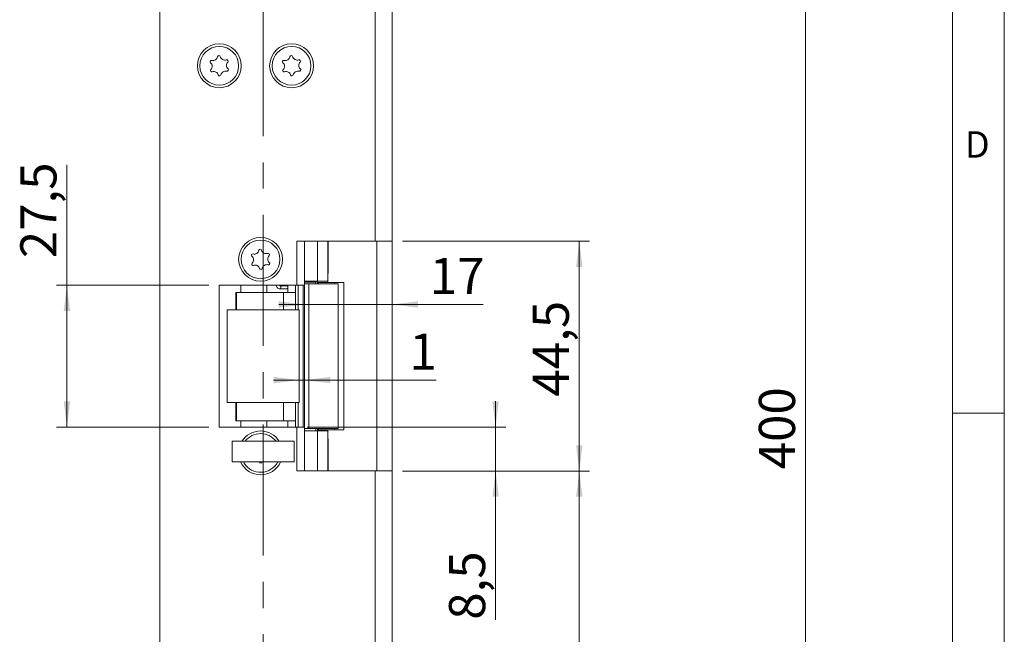
# Model space of a CAD drawing. Units: millimetres. Extents: x 0 to 210, y 0 to 297.
# Drawn here: x 115 to 210, y 134 to 193 of the extents above; entities that cross this region are included whole.
import ezdxf

# ---------------------------------------------------------------- set-up
doc = ezdxf.new("R2010")
doc.units = ezdxf.units.MM
doc.linetypes.add('CENTERX2', pattern=[20.32, 12.7, -2.54, 2.54, -2.54])
doc.styles.add('SLDTEXTSTYLE0', font='TXT', dxfattribs={"width": 0.75})
doc.dimstyles.new('SLDDIMSTYLE0', dxfattribs={"dimtxt": 3.5, "dimasz": 2.5, "dimexe": 0, "dimexo": 0.0625, "dimgap": 0.875, "dimtad": 1, "dimlfac": 2, "dimrnd": 1e-09, "dimzin": 12, "dimdsep": 46, "dimtxsty": 'SLDTEXTSTYLE0', "dimsah": 1, "dimcen": 0.09, "dimadec": 0, "dimazin": 3, "dimtfac": 1, "dimtofl": 0, "dimtmove": 0, "dimatfit": 3, "dimfxl": 0, "dimfrac": 2, "dimtolj": 1, "dimtzin": 12, "dimarcsym": 0})
doc.dimstyles.new('SLDDIMSTYLE1', dxfattribs={"dimtxt": 3.5, "dimasz": 2.5, "dimexe": 0, "dimexo": 0.0625, "dimgap": 0.875, "dimtad": 1, "dimlfac": 2, "dimrnd": 1e-09, "dimzin": 12, "dimdsep": 46, "dimtxsty": 'SLDTEXTSTYLE0', "dimsah": 1, "dimcen": 0.09, "dimadec": 0, "dimazin": 3, "dimtfac": 1, "dimtmove": 0, "dimatfit": 0, "dimfxl": 0, "dimfrac": 2, "dimtolj": 1, "dimtzin": 12, "dimarcsym": 0})

# ---------------------------------------------------------------- blocks, each defined once
blk = doc.blocks.new('_D_1')
at = {"color": 7, "linetype": 'Continuous', "lineweight": 0}
for p, q in [((150.1, 236.068), (191.75, 236.068)), ((190.75, 71.346), (190.75, 236.068)), ((150.1, 71.346), (191.75, 71.346))]:
    blk.add_line(p, q, dxfattribs=at)
for points in [[(190.75, 236.068), (190.44, 233.568), (191.06, 233.568)], [(190.75, 71.346), (191.06, 73.846), (190.44, 73.846)]]:
    blk.add_solid(points, dxfattribs=at)
at = {"color": 7, "linetype": 'Continuous', "lineweight": 0, "insert": (186.239, 149.553), "char_height": 3.5, "attachment_point": 1, "rotation": 90, "style": 'SLDTEXTSTYLE0'}
blk.add_mtext('400', dxfattribs=at)
blk = doc.blocks.new('_D_3')
at = {"color": 7, "linetype": 'Continuous', "lineweight": 0}
for p, q in [((151.75, 149.39), (169.856, 149.39)), ((168.856, 71.346), (168.856, 149.39)), ((150.1, 71.346), (169.856, 71.346))]:
    blk.add_line(p, q, dxfattribs=at)
for points in [[(168.856, 149.39), (168.546, 146.89), (169.166, 146.89)], [(168.856, 71.346), (169.166, 73.846), (168.546, 73.846)]]:
    blk.add_solid(points, dxfattribs=at)
at = {"color": 7, "linetype": 'Continuous', "lineweight": 0, "insert": (164.344, 103.666), "char_height": 3.5, "attachment_point": 1, "rotation": 90, "style": 'SLDTEXTSTYLE0'}
blk.add_mtext('177,75', dxfattribs=at)
blk = doc.blocks.new('_D_4')
at = {"color": 7, "linetype": 'Continuous', "lineweight": 0}
for p, q in [((160.75, 153.64), (160.75, 156.14)), ((142.5, 153.64), (161.75, 153.64)), ((160.75, 149.39), (160.75, 153.64)), ((151.75, 149.39), (161.75, 149.39)), ((160.75, 149.39), (160.75, 134.981))]:
    blk.add_line(p, q, dxfattribs=at)
for points in [[(160.75, 153.64), (161.06, 156.14), (160.44, 156.14)], [(160.75, 149.39), (160.44, 146.89), (161.06, 146.89)]]:
    blk.add_solid(points, dxfattribs=at)
at = {"color": 7, "linetype": 'Continuous', "lineweight": 0, "insert": (156.239, 134.981), "char_height": 3.5, "attachment_point": 1, "rotation": 90, "style": 'SLDTEXTSTYLE0'}
blk.add_mtext('8,5', dxfattribs=at)
blk = doc.blocks.new('_D_5')
at = {"color": 7, "linetype": 'Continuous', "lineweight": 0}
for p, q in [((119.25, 167.39), (119.25, 179.056)), ((133, 167.39), (118.25, 167.39)), ((119.25, 167.39), (119.25, 153.64)), ((133, 153.64), (118.25, 153.64))]:
    blk.add_line(p, q, dxfattribs=at)
for points in [[(119.25, 167.39), (118.94, 164.89), (119.56, 164.89)], [(119.25, 153.64), (119.56, 156.14), (118.94, 156.14)]]:
    blk.add_solid(points, dxfattribs=at)
at = {"color": 7, "linetype": 'Continuous', "lineweight": 0, "insert": (114.739, 170.004), "char_height": 3.5, "attachment_point": 1, "rotation": 90, "style": 'SLDTEXTSTYLE0'}
blk.add_mtext('27,5', dxfattribs=at)
blk = doc.blocks.new('_D_6')
at = {"color": 7, "linetype": 'Continuous', "lineweight": 0}
for p, q in [((151.75, 171.64), (169.856, 171.64)), ((168.856, 171.64), (168.856, 149.39)), ((151.75, 149.39), (169.856, 149.39))]:
    blk.add_line(p, q, dxfattribs=at)
for points in [[(168.856, 171.64), (168.546, 169.14), (169.166, 169.14)], [(168.856, 149.39), (169.166, 151.89), (168.546, 151.89)]]:
    blk.add_solid(points, dxfattribs=at)
at = {"color": 7, "linetype": 'Continuous', "lineweight": 0, "insert": (164.344, 156.597), "char_height": 3.5, "attachment_point": 1, "rotation": 90, "style": 'SLDTEXTSTYLE0'}
blk.add_mtext('44,5', dxfattribs=at)
blk = doc.blocks.new('_D_10')
at = {"color": 7, "linetype": 'Continuous', "lineweight": 0}
for p, q in [((142.249, 165.523), (139.749, 165.523)), ((142.249, 165.523), (150.75, 165.523)), ((150.75, 165.523), (159.551, 165.523))]:
    blk.add_line(p, q, dxfattribs=at)
for points in [[(142.249, 165.523), (139.749, 165.833), (139.749, 165.213)], [(150.75, 165.523), (153.25, 165.213), (153.25, 165.833)]]:
    blk.add_solid(points, dxfattribs=at)
at = {"color": 7, "linetype": 'Continuous', "lineweight": 0, "insert": (154.379, 170.035), "char_height": 3.5, "attachment_point": 1, "style": 'SLDTEXTSTYLE0'}
blk.add_mtext('17', dxfattribs=at)
blk = doc.blocks.new('_D_12')
at = {"color": 7, "linetype": 'Continuous', "lineweight": 0}
for p, q in [((141.749, 158.195), (139.249, 158.195)), ((142.249, 158.195), (141.749, 158.195)), ((142.249, 158.195), (154.994, 158.195))]:
    blk.add_line(p, q, dxfattribs=at)
for points in [[(141.749, 158.195), (139.249, 158.505), (139.249, 157.885)], [(142.249, 158.195), (144.749, 157.885), (144.749, 158.505)]]:
    blk.add_solid(points, dxfattribs=at)
at = {"color": 7, "linetype": 'Continuous', "lineweight": 0, "insert": (152.408, 162.707), "char_height": 3.5, "attachment_point": 1, "style": 'SLDTEXTSTYLE0'}
blk.add_mtext('1', dxfattribs=at)

msp = doc.modelspace()

# ---------------------------------------------------------------- linework, layer by layer
at = {"color": 7, "linetype": 'Continuous', "lineweight": 0}
for p, q in [((210, 297), (210, 0)), ((205, 5), (205, 292)), ((210, 155), (205, 155))]:
    msp.add_line(p, q, dxfattribs=at)
at = {"color": 7, "linetype": 'Continuous', "lineweight": 15}
for p, q in [((149.1005, 221.81), (149.1005, 171.6402)), ((150.7505, 221.1769), (150.7505, 171.6402)), ((128.2505, 91.2491), (128.2505, 218.7405)), ((149.1005, 171.6402), (141.5005, 171.6402)), ((141.5005, 167.3902), (141.5005, 171.6402)), ((142.2505, 171.6402), (142.2505, 167.5152)), ((143.5005, 171.6402), (143.5005, 167.7652)), ((144.5005, 167.7652), (144.5005, 171.6402)), ((144.5457, 171.6402), (144.5457, 168.5152)), ((149.1005, 171.6402), (150.7505, 171.6402)), ((149.2505, 171.6402), (149.2505, 149.3902)), ((150.7505, 149.3902), (150.7505, 171.6402)), ((144.5005, 168.5152), (144.5457, 168.5152)), ((141.5005, 167.3902), (134.0005, 167.3902)), ((134.0005, 167.3902), (134.0005, 153.6402)), ((140.5619, 167.3402), (139.8847, 167.3402)), ((139.8847, 167.0402), (140.5619, 167.0402)), ((140.6217, 166.6902), (140.6217, 167.3902)), ((141.37, 167.3902), (141.37, 166.6902)), ((142.2486, 167.3902), (141.5005, 167.3902)), ((141.6233, 165.0152), (141.6233, 167.3902)), ((142.2486, 167.5152), (142.2486, 153.5152)), ((142.2486, 167.5152), (142.6815, 167.5152)), ((143.5005, 167.7652), (142.2505, 167.7652)), ((142.2505, 167.6902), (142.3879, 167.6902)), ((142.3879, 167.6902), (143.3755, 167.6902)), ((142.6815, 167.5152), (142.6815, 153.5152)), ((142.6815, 167.5152), (145.5005, 167.5152)), ((143.3755, 167.6902), (143.3755, 167.7652)), ((143.5005, 167.7652), (144.5005, 167.7652)), ((143.5005, 167.6652), (143.5005, 167.7652)), ((143.5005, 167.5152), (143.5005, 167.6652)), ((143.501, 167.6652), (143.6082, 167.6652)), ((145.1579, 167.6652), (143.6082, 167.6652)), ((144.5005, 167.6652), (144.5005, 167.7652)), ((145.1579, 167.5152), (145.1579, 167.6652)), ((145.1579, 167.6652), (146.0642, 167.6652)), ((145.5005, 153.5152), (145.5005, 167.5152)), ((146.0642, 153.3652), (146.0642, 167.6652)), ((135.6582, 166.6902), (135.6048, 166.6902)), ((135.6048, 165.0152), (135.6048, 166.6902)), ((135.6582, 165.0152), (135.6582, 166.6902)), ((135.6582, 166.6902), (140.212, 166.6902)), ((140.212, 166.6902), (141.37, 166.6902)), ((134.7486, 165.0152), (134.7486, 156.0152)), ((141.7486, 165.0152), (134.7486, 165.0152)), ((141.7486, 156.0152), (141.7486, 165.0152)), ((134.7486, 156.0152), (141.7486, 156.0152)), ((135.6048, 154.2402), (135.6048, 156.0152)), ((135.6582, 154.2402), (135.6582, 156.0152)), ((141.6233, 153.6402), (141.6233, 156.0152)), ((134.0005, 153.6402), (141.5005, 153.6402)), ((135.6582, 154.2402), (135.6048, 154.2402)), ((140.212, 154.2402), (135.6582, 154.2402)), ((141.37, 154.2402), (140.212, 154.2402)), ((140.6217, 153.6402), (140.6217, 154.2402)), ((141.37, 154.2402), (141.37, 153.6402)), ((141.5005, 149.3902), (141.5005, 153.6402)), ((141.5005, 153.6402), (142.2486, 153.6402)), ((142.2486, 153.5152), (142.6815, 153.5152)), ((142.2505, 153.5152), (142.2505, 149.3902)), ((142.6815, 153.5152), (145.5005, 153.5152)), ((143.5005, 153.3652), (143.5005, 153.5152)), ((145.1579, 153.3652), (145.1579, 153.5152)), ((142.2505, 153.2652), (143.5005, 153.2652)), ((143.5005, 153.3652), (143.501, 153.3652)), ((143.5005, 153.2652), (143.5005, 153.3652)), ((143.5005, 149.3902), (143.5005, 153.2652)), ((143.5005, 153.2652), (144.5005, 153.2652)), ((143.6082, 153.3652), (143.501, 153.3652)), ((143.6082, 153.3652), (145.1579, 153.3652)), ((144.5005, 153.2652), (144.5005, 153.3652)), ((144.5005, 149.3902), (144.5005, 153.2652)), ((145.1579, 153.3652), (146.0642, 153.3652)), ((135.2486, 150.2652), (135.2486, 152.2652)), ((141.2486, 152.2652), (135.2486, 152.2652)), ((141.2486, 150.2652), (141.2486, 152.2652)), ((144.5457, 152.5152), (144.5005, 152.5152)), ((144.5457, 152.5152), (144.5457, 149.3902)), ((141.2486, 150.2652), (135.2486, 150.2652)), ((136.3422, 150.2652), (136.4152, 150.1389)), ((137.9026, 150.2652), (137.9069, 150.2506)), ((141.5005, 149.3902), (149.1005, 149.3902)), ((149.1005, 149.3902), (149.1005, 94.3187)), ((150.7505, 149.3902), (149.1005, 149.3902)), ((150.7505, 149.3902), (150.7505, 93.6856))]:
    msp.add_line(p, q, dxfattribs=at)
at = {"color": 7, "linetype": 'CENTERX2', "lineweight": 0}
msp.add_line((138.2486, 214.8487), (138.2486, 103.1512), dxfattribs=at)
at = {"color": 102, "linetype": 'Continuous', "lineweight": 15}
for p, q in [((136.0847, 167.3902), (136.0847, 166.6902)), ((138.6185, 167.3902), (138.6185, 166.6902)), ((142.1359, 167.3902), (142.1359, 153.6402)), ((142.3879, 167.6902), (142.3879, 167.7652)), ((143.3505, 167.5152), (143.3505, 167.6902)), ((143.6082, 167.6652), (143.6082, 167.5152)), ((140.212, 166.6902), (140.212, 165.0152)), ((141.37, 166.6902), (141.37, 165.0152)), ((140.212, 156.0152), (140.212, 154.2402)), ((141.37, 156.0152), (141.37, 154.2402)), ((136.0847, 154.2402), (136.0847, 153.6402)), ((138.6185, 154.2402), (138.6185, 153.6402)), ((143.3505, 153.2652), (143.3505, 153.5152)), ((143.6082, 153.5152), (143.6082, 153.3652))]:
    msp.add_line(p, q, dxfattribs=at)
at = {"color": 102, "linetype": 'Continuous', "lineweight": 15, "flags": 128}
msp.add_lwpolyline([(139.8857, 167.3401), (139.9094, 167.3287), (139.9303, 167.2962), (139.9442, 167.2476), (139.9492, 167.1902), (139.9442, 167.1328), (139.9303, 167.0841), (139.9094, 167.0516), (139.8847, 167.0402), (139.8846, 167.0402)], dxfattribs=at)
at = {"color": 7, "linetype": 'Continuous', "lineweight": 15, "flags": 128}
for points in [[(140.5619, 167.3402), (140.5865, 167.3287), (140.6074, 167.2962), (140.6214, 167.2476), (140.6217, 167.2459)], [(140.6217, 167.1344), (140.6214, 167.1328), (140.6074, 167.0841), (140.5865, 167.0516), (140.5619, 167.0402)]]:
    msp.add_lwpolyline(points, dxfattribs=at)
at = {"color": 7, "linetype": 'Continuous', "lineweight": 15}
for centre, radius in [((134.0005, 188.6402), 2.125), ((141.0005, 188.6402), 2.125), ((134.0005, 188.6402), 1.875), ((141.0005, 188.6402), 1.875), ((138.0005, 169.8902), 2.125), ((138.0005, 169.8902), 1.875)]:
    msp.add_circle(centre, radius, dxfattribs=at)
for centre, radius, start, end in [((133.2435, 189.038), 0.1323, 75.340716, 229.212388), ((132.8611, 188.5949), 0.453, 315.340686, 49.212282), ((133.3916, 189.6042), 0.453, 255.341002, 349.21208), ((133.9665, 189.4947), 0.1323, 15.34065, 169.211775), ((134.5309, 189.6495), 0.453, 195.340674, 289.212483), ((134.7235, 189.0968), 0.1323, 315.340957, 109.212018), ((135.1398, 188.6855), 0.453, 135.340808, 229.212147), ((140.2435, 189.038), 0.1323, 75.340811, 229.212338), ((139.8611, 188.5949), 0.453, 315.340753, 49.212214), ((140.3916, 189.6042), 0.453, 255.340994, 349.212077), ((140.9665, 189.4947), 0.1323, 15.340607, 169.211822), ((141.5309, 189.6495), 0.453, 195.340724, 289.212441), ((141.7235, 189.0968), 0.1323, 315.340832, 109.212055), ((142.1398, 188.6855), 0.453, 135.340876, 229.21208), ((133.2774, 188.1835), 0.1323, 135.340957, 289.212018), ((133.47, 187.6308), 0.453, 15.340737, 109.21242), ((134.6094, 187.6761), 0.453, 75.341002, 169.21208), ((134.7575, 188.2423), 0.1323, 255.340627, 49.212091), ((140.2774, 188.1835), 0.1323, 135.340872, 289.212081), ((140.47, 187.6308), 0.453, 15.340723, 109.212438), ((141.6094, 187.6761), 0.453, 75.340994, 169.212077), ((141.7575, 188.2423), 0.1323, 255.340481, 49.212329), ((134.0344, 187.7856), 0.1323, 195.34066, 349.211765), ((141.0344, 187.7856), 0.1323, 195.340607, 349.211822), ((137.3916, 170.8542), 0.453, 255.34078, 349.212155), ((137.9665, 170.7447), 0.1323, 15.340568, 169.212275), ((138.5309, 170.8995), 0.453, 195.340799, 289.212219), ((137.2435, 170.288), 0.1323, 75.340874, 229.212129), ((136.8611, 169.8449), 0.453, 315.340825, 49.212136), ((138.7235, 170.3468), 0.1323, 315.340872, 109.212081), ((139.1398, 169.9355), 0.453, 135.340764, 229.212204), ((137.2774, 169.4335), 0.1323, 135.340832, 289.212055), ((137.47, 168.8808), 0.453, 15.340801, 109.212222), ((138.0344, 169.0356), 0.1323, 195.340568, 349.212275), ((138.6094, 168.9261), 0.453, 75.34078, 169.212155), ((138.7575, 169.4923), 0.1323, 255.341047, 49.212102), ((138.0005, 151.1402), 2.125, 31.965723, 148.034277), ((138.0005, 151.1402), 1.875, 36.869896, 143.130104), ((138.0005, 151.1402), 2.125, 204.315727, 270.00002), ((138.0005, 151.1402), 1.875, 212.276448, 332.181872), ((138.0344, 150.2856), 0.1323, 195.340568, 349.212275), ((138.0005, 151.1402), 2.125, 269.999987, 335.684262)]:
    msp.add_arc(centre, radius, start, end, dxfattribs=at)
for points, knots in [([(139.5177, 167.3902), (139.5213, 167.3585), (139.5308, 167.2757), (139.6051, 167.1589), (139.7225, 167.0687), (139.8245, 167.0414), (139.8767, 167.0403), (139.8847, 167.0402)], [0, 0, 0, 0, 0.1711047, 0.4467598, 0.7179787, 0.9569173, 1, 1, 1, 1]), ([(139.8847, 167.3402), (139.8768, 167.3412), (139.8593, 167.3435), (139.8376, 167.3611), (139.8241, 167.3778), (139.8206, 167.3886), (139.8201, 167.3902)], [0, 0, 0, 0, 0.2738719, 0.6028831, 0.9430117, 1, 1, 1, 1])]:
    msp.add_open_spline(points, degree=3, knots=knots, dxfattribs=at)

# ---------------------------------------------------------------- texts
at = {"color": 7, "linetype": 'Continuous', "lineweight": 0, "insert": (206.1812, 182.3032), "char_height": 2.5625, "attachment_point": 1, "style": 'SLDTEXTSTYLE0'}
msp.add_mtext('D', dxfattribs=at)

# ---------------------------------------------------------------- dimensions: what is measured, and where the dimension line sits
at = {"color": 7, "linetype": 'Continuous', "lineweight": 0}
for base, p1, p2, angle, dimstyle, picture, middle in [((150.7505, 165.5233), (142.2486, 167.5152), (150.7505, 236.0676), 0, 'SLDDIMSTYLE1', '_D_10', (156.9649, 165.5233)), ((119.2505, 153.6402), (134.0005, 167.3902), (134.0005, 153.6402), 90, 'SLDDIMSTYLE0', '_D_5', (119.2505, 174.53)), ((168.8559, 149.3902), (150.7505, 171.6402), (150.7505, 149.3902), 90, 'SLDDIMSTYLE0', '_D_6', (168.8559, 161.1229)), ((160.7505, 153.6402), (150.7505, 149.3902), (141.5005, 153.6402), 90, 'SLDDIMSTYLE1', '_D_4', (160.7505, 138.2133))]:
    dim = msp.add_linear_dim(base=base, p1=p1, p2=p2, angle=angle, dimstyle=dimstyle, dxfattribs=at)
    dim.commit()
    dim.dimension.update_dxf_attribs({"geometry": picture, "text_midpoint": middle, "dimtype": 160})
for base, p2, text, picture, middle in [((190.7505, 236.0676), (149.1005, 236.0676), '400', '_D_1', (190.7505, 153.4319)), ((168.8559, 149.3902), (150.7505, 149.3902), '177,75', '_D_3', (168.8559, 110.7778))]:
    dim = msp.add_linear_dim(base=base, p1=(149.1005, 71.3462), p2=p2, angle=90, text=text, dimstyle='SLDDIMSTYLE0', dxfattribs=at)
    dim.commit()
    dim.dimension.update_dxf_attribs({"geometry": picture, "text_midpoint": middle, "dimtype": 160})
dim = msp.add_linear_dim(base=(141.7486, 158.1955), p1=(142.2486, 153.5152), p2=(141.7486, 156.0152), dimstyle='SLDDIMSTYLE1', dxfattribs=at)
dim.commit()
dim.dimension.update_dxf_attribs({"geometry": '_D_12', "text_midpoint": (153.7013, 158.1955), "dimtype": 160})

doc.saveas('drawing.dxf')
